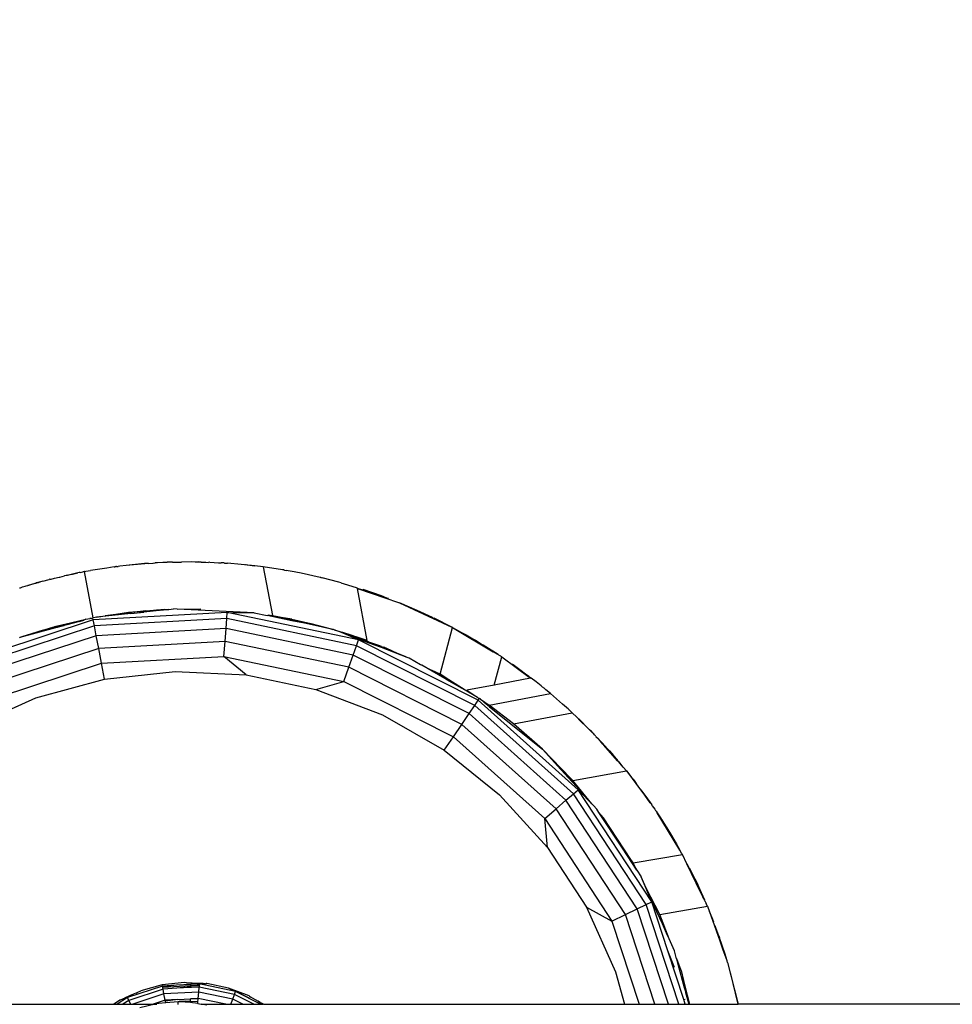
# Model space of a CAD drawing. Units: millimetres. Extents: x 27630 to 36051, y -5896 to 1017.
# Drawn here: x 34073 to 34209, y -4303 to -4160 of the extents above; entities that cross this region are included whole.
import ezdxf

# ---------------------------------------------------------------- set-up
doc = ezdxf.new("R2010")
doc.units = ezdxf.units.MM
doc.layers.add('Strefa bezpieczna', color=8, linetype='Continuous')
doc.dimstyles.get("Standard").update_dxf_attribs({"dimtxt": 180, "dimasz": 200, "dimexe": 0.18, "dimexo": 0.0625, "dimgap": 200, "dimtad": 0, "dimtih": 1, "dimtoh": 1, "dimlfac": 0.001, "dimzin": 0, "dimdsep": 46, "dimtxsty": 'Standard', "dimcen": 0.09, "dimse1": 1, "dimse2": 1, "dimadec": 0, "dimazin": 0, "dimtfac": 1, "dimtdec": 4, "dimtofl": 0, "dimtmove": 0, "dimatfit": 3, "dimfxl": 1, "dimtolj": 1, "dimtzin": 0, "dimarcsym": 0})

# ---------------------------------------------------------------- blocks, each defined once
blk = doc.blocks.new('*D103')
at = {"layer": 'Defpoints', "color": 0}
for p in [(34671.37, 354.66), (34671.37, -3772.05), (31225.61, -4322.46)]:
    blk.add_point(p, dxfattribs=at)
at = {"layer": 'Strefa bezpieczna', "color": 0, "lineweight": -2}
for p, q in [((31425.61, 354.66), (32419.85, 354.66)), ((34471.37, 354.66), (33359.85, 354.66))]:
    blk.add_line(p, q, dxfattribs=at)
at = {"layer": 'Strefa bezpieczna', "color": 0}
for points in [[(31425.61, 388), (31425.61, 321.33), (31225.61, 354.66)], [(34471.37, 321.33), (34471.37, 388), (34671.37, 354.66)]]:
    blk.add_solid(points, dxfattribs=at)
at = {"layer": 'Strefa bezpieczna', "color": 0, "insert": (32889.85, 354.66), "char_height": 180, "attachment_point": 5}
blk.add_mtext('\\A1;3.45', dxfattribs=at)

msp = doc.modelspace()

# ---------------------------------------------------------------- linework, layer by layer
for p, q in [((34091.81, -4238.871), (34091.217, -4238.889)), ((34091.81, -4238.871), (34091.249, -4238.922)), ((34091.81, -4238.871), (34092.411, -4238.814)), ((34092.411, -4238.814), (34092.487, -4238.81)), ((34092.487, -4238.81), (34092.728, -4238.784)), ((34092.728, -4238.784), (34092.775, -4238.783)), ((34092.833, -4238.778), (34092.775, -4238.783)), ((34093.114, -4238.771), (34092.833, -4238.778)), ((34093.896, -4238.722), (34093.114, -4238.771)), ((34093.908, -4238.749), (34093.114, -4238.771)), ((34094.533, -4238.696), (34093.896, -4238.722)), ((34094.533, -4238.696), (34093.908, -4238.749)), ((34094.521, -4238.733), (34093.908, -4238.749)), ((34094.521, -4238.733), (34094.533, -4238.696)), ((34094.993, -4238.702), (34094.521, -4238.733)), ((34094.808, -4238.686), (34094.533, -4238.696)), ((34094.993, -4238.702), (34094.808, -4238.686)), ((34095.28, -4238.671), (34094.993, -4238.702)), ((34095.28, -4238.671), (34096.614, -4238.676)), ((34098.066, -4238.637), (34096.614, -4238.676)), ((34098.633, -4238.658), (34098.066, -4238.637)), ((34098.633, -4238.658), (34099.081, -4238.649)), ((34099.073, -4238.675), (34098.633, -4238.658)), ((34099.081, -4238.649), (34099.073, -4238.675)), ((34099.455, -4238.689), (34099.073, -4238.675)), ((34099.455, -4238.689), (34099.081, -4238.649)), ((34099.455, -4238.689), (34100.137, -4238.692)), ((34100.137, -4238.692), (34100.547, -4238.708)), ((34100.735, -4238.694), (34100.547, -4238.708)), ((34100.735, -4238.694), (34101.965, -4238.782)), ((34101.965, -4238.782), (34102.375, -4238.797)), ((34102.451, -4238.786), (34102.375, -4238.797)), ((34102.748, -4238.802), (34102.451, -4238.786)), ((34102.883, -4238.803), (34102.748, -4238.802)), ((34102.883, -4238.803), (34103.036, -4238.821)), ((34103.036, -4238.821), (34103.298, -4238.831)), ((34107.297, -4239.236), (34103.298, -4238.831)), ((34080.719, -4240.405), (34081.51, -4240.25)), ((34081.51, -4240.25), (34080.939, -4240.395)), ((34081.7, -4240.205), (34081.51, -4240.25)), ((34081.847, -4240.181), (34081.7, -4240.205)), ((34081.847, -4240.181), (34082.264, -4240.095)), ((34082.358, -4240.08), (34082.264, -4240.095)), ((34082.446, -4240.06), (34082.358, -4240.08)), ((34082.503, -4240.051), (34082.446, -4240.06)), ((34082.446, -4240.06), (34083.713, -4246.767)), ((34082.503, -4240.051), (34082.697, -4240.013)), ((34082.697, -4240.013), (34083.358, -4239.893)), ((34083.358, -4239.893), (34083.379, -4239.915)), ((34085.718, -4239.55), (34083.379, -4239.915)), ((34086.798, -4239.359), (34085.718, -4239.55)), ((34086.798, -4239.359), (34086.965, -4239.344)), ((34087.024, -4239.329), (34086.965, -4239.344)), ((34087.091, -4239.321), (34087.024, -4239.329)), ((34087.118, -4239.331), (34087.091, -4239.321)), ((34087.144, -4239.313), (34087.118, -4239.331)), ((34087.144, -4239.313), (34087.373, -4239.291)), ((34087.619, -4239.253), (34087.373, -4239.291)), ((34088.575, -4239.166), (34087.619, -4239.253)), ((34091.217, -4238.889), (34088.575, -4239.166)), ((34091.249, -4238.922), (34088.575, -4239.166)), ((34091.217, -4238.889), (34091.249, -4238.922)), ((34106.004, -4239.066), (34105.939, -4239.057)), ((34106.176, -4239.081), (34107.297, -4239.236)), ((34108.507, -4239.359), (34107.297, -4239.236)), ((34111.28, -4239.778), (34108.507, -4239.359)), ((34108.507, -4239.359), (34109.849, -4246.459)), ((34111.442, -4239.808), (34111.28, -4239.778)), ((34111.492, -4239.814), (34111.442, -4239.808)), ((34111.492, -4239.814), (34111.578, -4239.834)), ((34111.578, -4239.834), (34111.809, -4239.877)), ((34113.007, -4240.089), (34111.809, -4239.877)), ((34113.235, -4240.143), (34113.007, -4240.089)), ((34114.036, -4240.292), (34113.235, -4240.143)), ((34116.774, -4240.9), (34114.036, -4240.292)), ((34074.983, -4241.836), (34075.492, -4241.7)), ((34075.725, -4241.664), (34075.343, -4241.775)), ((34075.492, -4241.7), (34075.343, -4241.775)), ((34075.696, -4241.634), (34075.492, -4241.7)), ((34076.104, -4241.537), (34075.696, -4241.634)), ((34075.696, -4241.634), (34075.725, -4241.664)), ((34076.104, -4241.537), (34075.725, -4241.664)), ((34076.424, -4241.461), (34076.104, -4241.537)), ((34076.424, -4241.461), (34077.335, -4241.196)), ((34077.433, -4241.174), (34077.335, -4241.196)), ((34077.433, -4241.174), (34077.559, -4241.139)), ((34077.559, -4241.139), (34077.614, -4241.134)), ((34077.614, -4241.134), (34078.118, -4241)), ((34078.118, -4241), (34078.794, -4240.852)), ((34078.794, -4240.852), (34078.88, -4240.853)), ((34078.88, -4240.853), (34079.602, -4240.664)), ((34079.995, -4240.562), (34079.602, -4240.664)), ((34079.982, -4240.608), (34079.602, -4240.664)), ((34080.939, -4240.395), (34079.982, -4240.608)), ((34079.982, -4240.608), (34079.995, -4240.562)), ((34079.995, -4240.562), (34080.421, -4240.474)), ((34080.421, -4240.474), (34080.719, -4240.405)), ((34080.719, -4240.405), (34080.939, -4240.395)), ((34116.872, -4240.925), (34116.774, -4240.9)), ((34116.872, -4240.925), (34116.922, -4240.935)), ((34116.922, -4240.935), (34117.053, -4240.972)), ((34119.489, -4241.601), (34117.053, -4240.972)), ((34119.848, -4241.707), (34119.489, -4241.601)), ((34119.848, -4241.707), (34119.951, -4241.731)), ((34119.951, -4241.731), (34120.106, -4241.783)), ((34073.052, -4242.418), (34073.19, -4242.4)), ((34073.19, -4242.4), (34073.367, -4242.323)), ((34073.367, -4242.323), (34073.473, -4242.287)), ((34073.473, -4242.287), (34073.844, -4242.179)), ((34073.844, -4242.179), (34074.023, -4242.119)), ((34074.023, -4242.119), (34074.219, -4242.068)), ((34074.219, -4242.068), (34074.983, -4241.836)), ((34074.973, -4241.871), (34074.219, -4242.068)), ((34075.343, -4241.775), (34074.973, -4241.871)), ((34074.983, -4241.836), (34074.973, -4241.871)), ((34120.106, -4241.783), (34122.178, -4242.395)), ((34122.197, -4242.497), (34122.178, -4242.395)), ((34122.197, -4242.497), (34128.161, -4244.531)), ((34122.998, -4242.738), (34122.197, -4242.497)), ((34123.634, -4250.101), (34122.197, -4242.497)), ((34123.061, -4242.678), (34122.998, -4242.738)), ((34126.499, -4243.896), (34122.998, -4242.738)), ((34125.712, -4243.593), (34123.061, -4242.678)), ((34126.499, -4243.896), (34125.712, -4243.593)), ((34126.727, -4243.971), (34126.499, -4243.896)), ((34128.161, -4244.531), (34128.2, -4244.549)), ((34128.2, -4244.549), (34128.329, -4244.599)), ((34130.911, -4245.693), (34128.329, -4244.599)), ((34128.329, -4244.599), (34135.954, -4248.145)), ((34103.257, -4245.982), (34083.77, -4247.071)), ((34091.415, -4245.767), (34085.496, -4246.494)), ((34085.496, -4246.494), (34088.906, -4245.972)), ((34088.906, -4245.972), (34091.415, -4245.767)), ((34089.244, -4246.166), (34091.126, -4245.945)), ((34091.126, -4245.945), (34090.411, -4245.986)), ((34094.737, -4245.569), (34091.126, -4245.945)), ((34093.608, -4245.653), (34091.126, -4245.945)), ((34091.415, -4245.767), (34092.005, -4245.718)), ((34092.005, -4245.718), (34093.009, -4245.636)), ((34092.005, -4245.718), (34093.346, -4245.651)), ((34093.009, -4245.636), (34094.141, -4245.543)), ((34093.346, -4245.651), (34093.009, -4245.636)), ((34093.608, -4245.653), (34093.346, -4245.651)), ((34093.608, -4245.653), (34094.434, -4245.556)), ((34094.141, -4245.543), (34094.434, -4245.556)), ((34094.434, -4245.556), (34094.737, -4245.569)), ((34094.737, -4245.569), (34095.424, -4245.494)), ((34095.984, -4245.522), (34095.424, -4245.494)), ((34095.984, -4245.522), (34099.394, -4245.481)), ((34107.191, -4246.07), (34095.984, -4245.522)), ((34103.189, -4246.888), (34103.257, -4245.982)), ((34122.363, -4249.973), (34103.257, -4245.982)), ((34103.257, -4245.982), (34107.191, -4246.07)), ((34133.148, -4246.734), (34130.911, -4245.693)), ((34083.77, -4247.071), (34065.229, -4253.167)), ((34082.38, -4247.105), (34078.103, -4248.068)), ((34078.588, -4247.922), (34082.7, -4246.995)), ((34081.753, -4247.299), (34079.918, -4247.777)), ((34081.753, -4247.299), (34082.38, -4247.105)), ((34082.7, -4246.995), (34082.38, -4247.105)), ((34082.7, -4246.995), (34083.26, -4246.869)), ((34083.396, -4246.853), (34083.26, -4246.869)), ((34083.396, -4246.853), (34083.713, -4246.767)), ((34084.04, -4246.731), (34083.713, -4246.767)), ((34083.77, -4247.071), (34083.713, -4246.767)), ((34083.939, -4247.965), (34083.77, -4247.071)), ((34103.189, -4246.888), (34083.939, -4247.965)), ((34084.24, -4246.686), (34084.04, -4246.731)), ((34089.244, -4246.166), (34084.24, -4246.686)), ((34084.24, -4246.686), (34085.496, -4246.494)), ((34103.081, -4248.33), (34103.189, -4246.888)), ((34122.062, -4250.831), (34103.189, -4246.888)), ((34107.191, -4246.07), (34109.053, -4246.459)), ((34110.029, -4246.556), (34109.053, -4246.459)), ((34112.637, -4247.208), (34109.053, -4246.459)), ((34110.029, -4246.556), (34109.204, -4246.398)), ((34109.849, -4246.459), (34112.657, -4246.976)), ((34110.493, -4246.619), (34110.029, -4246.556)), ((34112.666, -4247.099), (34110.493, -4246.619)), ((34112.657, -4246.976), (34110.493, -4246.619)), ((34114.495, -4247.579), (34112.637, -4247.208)), ((34112.657, -4246.976), (34115.444, -4247.6)), ((34114.495, -4247.579), (34112.666, -4247.099)), ((34115.768, -4247.784), (34112.666, -4247.099)), ((34133.148, -4246.734), (34133.179, -4246.743)), ((34133.179, -4246.743), (34133.233, -4246.772)), ((34133.453, -4246.876), (34133.366, -4246.835)), ((34135.954, -4248.145), (34133.453, -4246.876)), ((34083.939, -4247.965), (34065.623, -4253.986)), ((34077.713, -4248.397), (34073.063, -4249.651)), ((34076.468, -4248.559), (34073.063, -4249.651)), ((34073.557, -4249.433), (34076.468, -4248.559)), ((34076.468, -4248.559), (34077.564, -4248.229)), ((34078.446, -4248.191), (34076.897, -4248.486)), ((34077.043, -4248.428), (34079.537, -4247.884)), ((34077.043, -4248.428), (34078.579, -4248.005)), ((34077.564, -4248.229), (34078.072, -4248.092)), ((34078.446, -4248.191), (34077.713, -4248.397)), ((34078.072, -4248.092), (34078.103, -4248.068)), ((34078.103, -4248.068), (34078.588, -4247.922)), ((34078.53, -4248.175), (34078.446, -4248.191)), ((34079.537, -4247.884), (34078.53, -4248.175)), ((34079.857, -4247.814), (34079.537, -4247.884)), ((34079.918, -4247.777), (34079.857, -4247.814)), ((34084.208, -4249.386), (34083.939, -4247.965)), ((34103.081, -4248.33), (34084.208, -4249.386)), ((34102.94, -4250.21), (34103.081, -4248.33)), ((34121.584, -4252.196), (34103.081, -4248.33)), ((34116.499, -4247.979), (34114.495, -4247.579)), ((34117.105, -4248.141), (34114.495, -4247.579)), ((34115.444, -4247.6), (34118.205, -4248.329)), ((34118.633, -4248.46), (34117.105, -4248.141)), ((34118.205, -4248.329), (34118.633, -4248.46)), ((34118.723, -4248.479), (34118.633, -4248.46)), ((34118.839, -4248.523), (34118.723, -4248.479)), ((34118.839, -4248.523), (34120.936, -4249.163)), ((34119.867, -4248.913), (34118.839, -4248.523)), ((34120.501, -4249.154), (34119.867, -4248.913)), ((34122.363, -4249.973), (34119.867, -4248.913)), ((34134.236, -4254.978), (34136.023, -4248.181)), ((34135.979, -4248.159), (34135.954, -4248.145)), ((34135.979, -4248.159), (34136.023, -4248.181)), ((34136.023, -4248.181), (34141.934, -4251.714)), ((34136.023, -4248.181), (34137.359, -4248.93)), ((34084.208, -4249.386), (34066.251, -4255.29)), ((34073.063, -4249.651), (34073.011, -4249.674)), ((34073.063, -4249.651), (34073.557, -4249.433)), ((34084.558, -4251.237), (34084.208, -4249.386)), ((34102.94, -4250.21), (34084.558, -4251.237)), ((34102.775, -4252.398), (34102.94, -4250.21)), ((34120.961, -4253.975), (34102.94, -4250.21)), ((34123.634, -4250.101), (34120.057, -4248.929)), ((34120.746, -4249.219), (34120.501, -4249.154)), ((34120.857, -4249.289), (34120.501, -4249.154)), ((34121.144, -4249.357), (34120.746, -4249.219)), ((34120.857, -4249.289), (34121.144, -4249.357)), ((34123.924, -4250.455), (34120.857, -4249.289)), ((34120.936, -4249.163), (34123.634, -4250.101)), ((34123.814, -4250.284), (34121.144, -4249.357)), ((34122.062, -4250.831), (34122.363, -4249.973)), ((34139.784, -4258.773), (34122.363, -4249.973)), ((34123.855, -4250.302), (34123.814, -4250.284)), ((34125.701, -4251.112), (34123.855, -4250.302)), ((34125.448, -4250.851), (34123.855, -4250.302)), ((34137.359, -4248.93), (34138.013, -4249.272)), ((34138.013, -4249.272), (34138.494, -4249.566)), ((34138.494, -4249.566), (34139.342, -4250.042)), ((34139.839, -4250.362), (34139.342, -4250.042)), ((34084.558, -4251.237), (34067.068, -4256.988)), ((34084.965, -4253.394), (34084.558, -4251.237)), ((34121.584, -4252.196), (34122.062, -4250.831)), ((34139.271, -4259.524), (34122.062, -4250.831)), ((34125.701, -4251.112), (34123.924, -4250.455)), ((34125.71, -4250.942), (34125.448, -4250.851)), ((34128.019, -4251.969), (34125.701, -4251.112)), ((34129.428, -4252.546), (34125.701, -4251.112)), ((34125.71, -4250.942), (34125.965, -4251.055)), ((34125.965, -4251.055), (34128.019, -4251.969)), ((34126.196, -4251.11), (34125.965, -4251.055)), ((34126.196, -4251.11), (34126.367, -4251.17)), ((34128.019, -4251.969), (34126.367, -4251.17)), ((34140.501, -4250.74), (34139.839, -4250.362)), ((34141.934, -4251.714), (34139.839, -4250.362)), ((34142.667, -4252.117), (34140.501, -4250.74)), ((34141.934, -4251.714), (34140.501, -4250.74)), ((34143.192, -4252.465), (34141.934, -4251.714)), ((34084.965, -4253.394), (34102.775, -4252.398)), ((34106.035, -4255.096), (34102.775, -4252.398)), ((34102.775, -4252.398), (34120.236, -4256.046)), ((34120.961, -4253.975), (34121.584, -4252.196)), ((34138.456, -4260.719), (34121.584, -4252.196)), ((34129.142, -4252.385), (34128.019, -4251.969)), ((34129.428, -4252.546), (34129.142, -4252.385)), ((34129.736, -4252.662), (34129.428, -4252.546)), ((34131.386, -4253.608), (34129.736, -4252.662)), ((34142.12, -4256.568), (34143.192, -4252.465)), ((34143.192, -4252.465), (34147.391, -4255.572)), ((34068.02, -4258.965), (34084.965, -4253.394)), ((34085.402, -4255.708), (34084.965, -4253.394)), ((34085.402, -4255.708), (34095.694, -4254.59)), ((34095.694, -4254.59), (34106.035, -4255.096)), ((34120.236, -4256.046), (34120.961, -4253.975)), ((34137.394, -4262.276), (34120.961, -4253.975)), ((34131.575, -4253.69), (34131.386, -4253.608)), ((34134.564, -4255.427), (34131.575, -4253.69)), ((34131.575, -4253.69), (34133.095, -4254.426)), ((34133.095, -4254.426), (34135.512, -4255.788)), ((34134.236, -4254.978), (34133.095, -4254.426)), ((34144.682, -4253.486), (34144.769, -4253.552)), ((34144.873, -4253.62), (34144.769, -4253.552)), ((34146.033, -4254.496), (34144.873, -4253.62)), ((34146.033, -4254.496), (34147.122, -4255.265)), ((34147.092, -4255.295), (34146.033, -4254.496)), ((34075.412, -4258.423), (34085.402, -4255.708)), ((34106.035, -4255.096), (34116.169, -4257.213)), ((34116.169, -4257.213), (34120.236, -4256.046)), ((34120.236, -4256.046), (34136.158, -4264.089)), ((34135.512, -4255.788), (34134.236, -4254.978)), ((34135.034, -4255.668), (34134.564, -4255.427)), ((34135.227, -4255.8), (34135.034, -4255.668)), ((34135.556, -4255.984), (34135.227, -4255.8)), ((34137.867, -4257.281), (34135.512, -4255.788)), ((34137.867, -4257.281), (34135.556, -4255.984)), ((34138.196, -4257.508), (34135.556, -4255.984)), ((34147.391, -4255.572), (34142.12, -4256.568)), ((34147.122, -4255.265), (34147.092, -4255.295)), ((34147.438, -4255.563), (34147.092, -4255.295)), ((34147.438, -4255.563), (34147.391, -4255.572)), ((34147.498, -4255.552), (34147.438, -4255.563)), ((34148.219, -4256.111), (34147.498, -4255.552)), ((34116.169, -4257.213), (34125.847, -4260.889)), ((34139.337, -4258.106), (34137.867, -4257.281)), ((34142.12, -4256.568), (34138.146, -4257.319)), ((34138.146, -4257.319), (34138.985, -4257.864)), ((34138.196, -4257.508), (34139.337, -4258.106)), ((34139.673, -4258.354), (34138.196, -4257.508)), ((34148.919, -4256.68), (34148.219, -4256.111)), ((34148.919, -4256.68), (34149.052, -4256.774)), ((34149.052, -4256.774), (34149.097, -4256.814)), ((34149.097, -4256.814), (34149.161, -4256.862)), ((34149.24, -4256.94), (34149.161, -4256.862)), ((34149.24, -4256.94), (34149.307, -4256.988)), ((34149.307, -4256.988), (34149.432, -4257.082)), ((34149.611, -4257.242), (34149.432, -4257.082)), ((34150.303, -4257.803), (34149.611, -4257.242)), ((34065.969, -4262.667), (34075.412, -4258.423)), ((34138.985, -4257.864), (34139.337, -4258.106)), ((34139.271, -4259.524), (34139.784, -4258.773)), ((34139.337, -4258.106), (34139.512, -4258.227)), ((34139.673, -4258.354), (34139.512, -4258.227)), ((34139.673, -4258.354), (34139.958, -4258.517)), ((34139.784, -4258.773), (34139.958, -4258.517)), ((34154.333, -4271.782), (34139.784, -4258.773)), ((34140.098, -4258.629), (34139.958, -4258.517)), ((34140.098, -4258.629), (34141.352, -4259.491)), ((34140.66, -4259.081), (34140.098, -4258.629)), ((34141.352, -4259.491), (34150.303, -4257.803)), ((34152.022, -4259.323), (34150.303, -4257.803)), ((34138.456, -4260.719), (34139.271, -4259.524)), ((34153.644, -4272.375), (34139.271, -4259.524)), ((34141.352, -4259.491), (34140.66, -4259.081)), ((34141.441, -4259.709), (34140.66, -4259.081)), ((34141.674, -4259.777), (34140.66, -4259.081)), ((34144.906, -4262.199), (34141.352, -4259.491)), ((34141.441, -4259.709), (34149.139, -4265.899)), ((34141.994, -4260.064), (34141.441, -4259.709)), ((34152.908, -4260.085), (34152.022, -4259.323)), ((34152.908, -4260.085), (34152.986, -4260.159)), ((34153.021, -4260.189), (34152.986, -4260.159)), ((34153.095, -4260.261), (34153.021, -4260.189)), ((34153.095, -4260.261), (34153.286, -4260.44)), ((34125.847, -4260.889), (34134.83, -4266.034)), ((34137.394, -4262.276), (34138.456, -4260.719)), ((34152.548, -4273.318), (34138.456, -4260.719)), ((34144.906, -4262.199), (34153.461, -4260.596)), ((34153.461, -4260.596), (34153.286, -4260.44)), ((34154.107, -4261.238), (34153.461, -4260.596)), ((34154.107, -4261.238), (34154.595, -4261.672)), ((34154.584, -4261.712), (34154.107, -4261.238)), ((34154.584, -4261.712), (34154.595, -4261.672)), ((34155.658, -4262.78), (34154.584, -4261.712)), ((34154.595, -4261.672), (34155.658, -4262.78)), ((34136.158, -4264.089), (34137.394, -4262.276)), ((34151.119, -4274.547), (34137.394, -4262.276)), ((34149.139, -4265.899), (34144.906, -4262.199)), ((34156.072, -4263.192), (34155.658, -4262.78)), ((34156.118, -4263.184), (34155.965, -4263.028)), ((34156.072, -4263.192), (34156.118, -4263.184)), ((34156.411, -4263.504), (34156.072, -4263.192)), ((34156.118, -4263.184), (34156.411, -4263.504)), ((34134.83, -4266.034), (34136.158, -4264.089)), ((34136.158, -4264.089), (34149.455, -4275.978)), ((34156.411, -4263.504), (34156.486, -4263.578)), ((34156.486, -4263.578), (34156.586, -4263.665)), ((34156.716, -4263.803), (34156.586, -4263.665)), ((34156.764, -4263.85), (34156.716, -4263.803)), ((34156.845, -4263.94), (34156.764, -4263.85)), ((34156.913, -4264.028), (34156.845, -4263.94)), ((34156.913, -4264.028), (34157.287, -4264.401)), ((34157.536, -4264.686), (34157.287, -4264.401)), ((34134.83, -4266.034), (34142.899, -4272.521)), ((34153.279, -4270.178), (34149.139, -4265.899)), ((34151.797, -4268.85), (34149.139, -4265.899)), ((34157.969, -4265.134), (34157.536, -4264.686)), ((34157.933, -4265.14), (34157.536, -4264.686)), ((34157.969, -4265.134), (34157.933, -4265.14)), ((34158.057, -4265.282), (34157.933, -4265.14)), ((34158.081, -4265.26), (34157.969, -4265.134)), ((34158.057, -4265.282), (34158.604, -4265.854)), ((34160.059, -4267.577), (34158.057, -4265.282)), ((34158.197, -4265.383), (34158.081, -4265.26)), ((34158.604, -4265.854), (34158.197, -4265.383)), ((34158.703, -4265.953), (34158.604, -4265.854)), ((34158.703, -4265.953), (34158.866, -4266.127)), ((34158.866, -4266.127), (34159.204, -4266.533)), ((34159.537, -4266.89), (34159.204, -4266.533)), ((34159.204, -4266.533), (34160.059, -4267.577)), ((34159.974, -4267.4), (34159.537, -4266.89)), ((34159.974, -4267.4), (34160.061, -4267.515)), ((34160.116, -4267.566), (34160.061, -4267.515)), ((34151.897, -4268.94), (34151.797, -4268.85)), ((34152.877, -4270.02), (34151.897, -4268.94)), ((34160.116, -4267.566), (34160.059, -4267.577)), ((34160.059, -4267.577), (34160.335, -4267.894)), ((34160.116, -4267.566), (34160.196, -4267.666)), ((34160.196, -4267.666), (34160.265, -4267.742)), ((34160.661, -4268.243), (34160.265, -4267.742)), ((34160.661, -4268.243), (34160.335, -4267.894)), ((34160.852, -4268.486), (34160.661, -4268.243)), ((34160.852, -4268.486), (34161.345, -4269.051)), ((34153.515, -4270.623), (34152.8, -4269.749)), ((34154.72, -4272.018), (34152.877, -4270.02)), ((34153.353, -4270.245), (34153.279, -4270.178)), ((34153.353, -4270.245), (34153.748, -4270.689)), ((34153.556, -4270.427), (34153.353, -4270.245)), ((34153.556, -4270.427), (34161.345, -4269.051)), ((34161.345, -4269.051), (34162.152, -4270.078)), ((34161.345, -4269.051), (34164.806, -4273.708)), ((34162.152, -4270.078), (34162.316, -4270.276)), ((34162.316, -4270.276), (34162.455, -4270.464)), ((34153.748, -4270.689), (34153.556, -4270.427)), ((34153.644, -4272.375), (34154.333, -4271.782)), ((34153.929, -4270.937), (34153.748, -4270.689)), ((34156.324, -4273.822), (34153.929, -4270.937)), ((34165.021, -4288.114), (34154.333, -4271.782)), ((34154.333, -4271.782), (34156.554, -4274.104)), ((34162.455, -4270.464), (34162.776, -4270.873)), ((34163.456, -4271.823), (34162.776, -4270.873)), ((34163.456, -4271.823), (34164.016, -4272.583)), ((34163.51, -4271.851), (34163.456, -4271.823)), ((34142.899, -4272.521), (34149.853, -4280.191)), ((34152.548, -4273.318), (34153.644, -4272.375)), ((34164.201, -4288.508), (34153.644, -4272.375)), ((34154.853, -4272.2), (34154.72, -4272.018)), ((34156.324, -4273.822), (34154.853, -4272.2)), ((34164.016, -4272.583), (34163.51, -4271.851)), ((34164.016, -4272.583), (34164.817, -4273.67)), ((34164.806, -4273.708), (34164.016, -4272.583)), ((34149.455, -4275.978), (34151.119, -4274.547)), ((34151.119, -4274.547), (34152.548, -4273.318)), ((34161.2, -4289.952), (34151.119, -4274.547)), ((34162.898, -4289.135), (34152.548, -4273.318)), ((34156.554, -4274.104), (34156.324, -4273.822)), ((34156.554, -4274.104), (34157.053, -4274.626)), ((34157.352, -4275.083), (34157.053, -4274.626)), ((34164.806, -4273.708), (34164.817, -4273.67)), ((34164.937, -4273.842), (34164.806, -4273.708)), ((34164.817, -4273.67), (34164.937, -4273.842)), ((34164.937, -4273.842), (34165.025, -4273.979)), ((34165.099, -4274.118), (34165.025, -4273.979)), ((34165.099, -4274.118), (34165.457, -4274.601)), ((34165.457, -4274.601), (34165.582, -4274.806)), ((34149.853, -4280.191), (34149.455, -4275.978)), ((34149.455, -4275.978), (34159.222, -4290.904)), ((34157.998, -4275.875), (34157.352, -4275.083)), ((34160.658, -4280.135), (34157.352, -4275.083)), ((34162.07, -4282.066), (34157.998, -4275.875)), ((34165.582, -4274.806), (34165.652, -4274.891)), ((34165.652, -4274.891), (34165.813, -4275.148)), ((34165.813, -4275.148), (34166.317, -4275.896)), ((34165.813, -4275.148), (34167.202, -4277.35)), ((34169.094, -4280.56), (34165.813, -4275.148)), ((34166.317, -4275.896), (34166.467, -4276.13)), ((34166.486, -4276.158), (34166.467, -4276.13)), ((34166.506, -4276.191), (34166.486, -4276.158)), ((34166.506, -4276.191), (34166.81, -4276.664)), ((34167.202, -4277.35), (34166.81, -4276.664)), ((34167.202, -4277.35), (34167.896, -4278.425)), ((34167.896, -4278.425), (34168.416, -4279.362)), ((34149.853, -4280.191), (34155.521, -4288.853)), ((34160.779, -4280.3), (34160.658, -4280.135)), ((34162.687, -4283.161), (34160.779, -4280.3)), ((34162.863, -4283.504), (34160.779, -4280.3)), ((34168.416, -4279.362), (34168.456, -4279.393)), ((34168.456, -4279.393), (34168.494, -4279.503)), ((34168.456, -4279.393), (34168.617, -4279.652)), ((34168.617, -4279.652), (34168.831, -4280.059)), ((34168.831, -4280.059), (34169.094, -4280.56)), ((34169.181, -4280.647), (34168.831, -4280.059)), ((34162.337, -4282.431), (34169.502, -4281.228)), ((34169.366, -4281.006), (34169.094, -4280.56)), ((34169.366, -4281.006), (34169.181, -4280.647)), ((34169.502, -4281.228), (34169.366, -4281.006)), ((34170.138, -4282.547), (34169.502, -4281.228)), ((34162.337, -4282.431), (34162.07, -4282.066)), ((34162.07, -4282.066), (34162.687, -4283.161)), ((34162.687, -4283.161), (34162.337, -4282.431)), ((34162.717, -4283.206), (34162.687, -4283.161)), ((34162.717, -4283.206), (34162.863, -4283.504)), ((34170.138, -4282.547), (34171.025, -4284.218)), ((34171.465, -4285.297), (34170.138, -4282.547)), ((34170.544, -4283.195), (34171.025, -4284.218)), ((34162.863, -4283.504), (34163.503, -4284.483)), ((34165.021, -4288.114), (34163.503, -4284.483)), ((34164.231, -4286.103), (34163.503, -4284.483)), ((34171.025, -4284.218), (34171.573, -4285.277)), ((34166.202, -4289.924), (34164.231, -4286.103)), ((34165.784, -4289.558), (34164.231, -4286.103)), ((34171.573, -4285.277), (34171.465, -4285.297)), ((34171.504, -4285.376), (34171.465, -4285.297)), ((34171.573, -4285.277), (34171.504, -4285.376)), ((34172.465, -4287.369), (34171.504, -4285.376)), ((34171.573, -4285.277), (34172.465, -4287.369)), ((34172.747, -4287.85), (34171.573, -4285.277)), ((34172.747, -4287.85), (34172.465, -4287.369)), ((34155.521, -4288.853), (34159.222, -4290.904)), ((34155.521, -4288.853), (34159.765, -4298.296)), ((34162.898, -4289.135), (34164.201, -4288.508)), ((34164.201, -4288.508), (34165.021, -4288.114)), ((34168.967, -4303.002), (34164.201, -4288.508)), ((34167.361, -4295.233), (34165.021, -4288.114)), ((34166.202, -4289.924), (34173.131, -4288.749)), ((34172.825, -4288.04), (34172.747, -4287.85)), ((34172.825, -4288.04), (34172.868, -4288.13)), ((34172.868, -4288.13), (34172.953, -4288.347)), ((34173.047, -4288.574), (34172.953, -4288.347)), ((34173.131, -4288.749), (34173.047, -4288.574)), ((34173.131, -4288.749), (34175.433, -4295.142)), ((34159.222, -4290.904), (34161.2, -4289.952)), ((34161.2, -4289.952), (34162.898, -4289.135)), ((34165.49, -4303.002), (34161.2, -4289.952)), ((34167.457, -4303.002), (34162.898, -4289.135)), ((34166.576, -4291.28), (34165.784, -4289.558)), ((34167.552, -4293.493), (34166.202, -4289.924)), ((34166.576, -4291.28), (34166.214, -4290.353)), ((34173.821, -4290.44), (34173.43, -4289.497)), ((34174.056, -4291.065), (34173.821, -4290.44)), ((34159.222, -4290.904), (34163.2, -4303.002)), ((34167.179, -4292.591), (34166.576, -4291.28)), ((34167.32, -4292.976), (34166.576, -4291.28)), ((34174.357, -4291.867), (34174.268, -4291.597)), ((34174.807, -4293.065), (34174.357, -4291.867)), ((34175.433, -4295.142), (34174.357, -4291.867)), ((34167.32, -4292.976), (34167.179, -4292.591)), ((34167.552, -4293.493), (34167.32, -4292.976)), ((34174.84, -4293.162), (34174.807, -4293.065)), ((34174.84, -4293.162), (34174.858, -4293.209)), ((34174.858, -4293.209), (34174.899, -4293.339)), ((34168.333, -4295.229), (34167.552, -4293.493)), ((34175.702, -4295.723), (34174.899, -4293.339)), ((34168.321, -4297.646), (34167.361, -4295.233)), ((34169.688, -4302.308), (34167.361, -4295.233)), ((34168.647, -4296.385), (34168.333, -4295.229)), ((34175.995, -4296.702), (34175.433, -4295.142)), ((34175.995, -4296.702), (34175.702, -4295.723)), ((34168.659, -4296.417), (34168.647, -4296.385)), ((34169.296, -4298.101), (34168.659, -4296.417)), ((34168.87, -4297.206), (34168.659, -4296.417)), ((34169.791, -4300.598), (34168.87, -4297.206)), ((34176.068, -4296.904), (34175.995, -4296.702)), ((34176.068, -4296.904), (34177.582, -4303.002)), ((34159.765, -4298.296), (34161.044, -4303.002)), ((34169.296, -4298.101), (34169.657, -4299.545)), ((34177.582, -4303.002), (34176.498, -4298.382)), ((34093.837, -4300.346), (34088.741, -4302.021)), ((34093.808, -4300.194), (34090.673, -4301.045)), ((34097.037, -4299.843), (34093.808, -4300.194)), ((34093.837, -4300.346), (34093.808, -4300.194)), ((34095.893, -4300.231), (34093.837, -4300.346)), ((34093.86, -4300.47), (34093.837, -4300.346)), ((34095.893, -4300.231), (34093.86, -4300.47)), ((34093.876, -4300.553), (34093.86, -4300.47)), ((34097.934, -4300.326), (34093.876, -4300.553)), ((34097.937, -4300.117), (34095.893, -4300.231)), ((34097.932, -4300.445), (34095.932, -4300.68)), ((34097.343, -4299.872), (34097.037, -4299.843)), ((34097.343, -4299.872), (34097.399, -4299.871)), ((34097.399, -4299.871), (34098.084, -4299.898)), ((34097.93, -4300.569), (34097.932, -4300.445)), ((34097.932, -4300.445), (34097.934, -4300.326)), ((34097.932, -4300.445), (34098.072, -4300.466)), ((34097.934, -4300.326), (34097.937, -4300.117)), ((34099.176, -4300.257), (34097.934, -4300.326)), ((34098.634, -4300.078), (34097.937, -4300.117)), ((34098.083, -4299.942), (34097.942, -4299.928)), ((34098.07, -4300.561), (34098.072, -4300.466)), ((34098.542, -4300.534), (34098.072, -4300.466)), ((34098.083, -4299.942), (34098.084, -4299.898)), ((34098.136, -4299.9), (34098.083, -4299.942)), ((34098.083, -4299.942), (34098.262, -4299.959)), ((34098.084, -4299.898), (34098.136, -4299.9)), ((34098.136, -4299.9), (34098.57, -4299.918)), ((34098.57, -4299.918), (34099.182, -4299.948)), ((34098.87, -4300.065), (34098.634, -4300.078)), ((34099.183, -4300.172), (34098.634, -4300.078)), ((34098.783, -4300.008), (34099.197, -4299.985)), ((34099.192, -4300.047), (34098.87, -4300.065)), ((34098.87, -4300.065), (34099.187, -4300.111)), ((34099.176, -4300.257), (34099.158, -4300.5)), ((34099.183, -4300.172), (34099.176, -4300.257)), ((34099.182, -4299.948), (34099.618, -4299.991)), ((34099.187, -4300.111), (34099.183, -4300.172)), ((34099.187, -4300.111), (34099.192, -4300.047)), ((34099.197, -4299.985), (34099.192, -4300.047)), ((34099.192, -4300.047), (34099.443, -4300.036)), ((34104.443, -4301.144), (34099.192, -4300.047)), ((34099.197, -4299.985), (34099.443, -4300.036)), ((34099.618, -4299.991), (34099.197, -4299.985)), ((34099.443, -4300.036), (34099.885, -4300.018)), ((34099.733, -4299.975), (34099.618, -4299.991)), ((34099.618, -4299.991), (34099.885, -4300.018)), ((34099.733, -4299.975), (34099.952, -4299.996)), ((34099.885, -4300.018), (34099.952, -4299.996)), ((34099.952, -4299.996), (34100.085, -4300.01)), ((34100.192, -4299.997), (34100.085, -4300.01)), ((34100.192, -4299.997), (34100.226, -4300.004)), ((34100.282, -4300.002), (34100.226, -4300.004)), ((34103.462, -4300.666), (34100.282, -4300.002)), ((34169.973, -4301.201), (34169.657, -4299.545)), ((34169.657, -4299.545), (34169.809, -4300.153)), ((34170.29, -4302.355), (34169.809, -4300.153)), ((34169.809, -4300.153), (34170.522, -4303.002)), ((34088.38, -4302.084), (34089.109, -4301.748)), ((34088.714, -4301.965), (34089.108, -4301.836)), ((34093.921, -4300.793), (34088.938, -4302.431)), ((34089.109, -4301.748), (34089.668, -4301.497)), ((34094.055, -4301.503), (34089.498, -4303.002)), ((34090.005, -4301.366), (34089.668, -4301.497)), ((34090.005, -4301.366), (34090.171, -4301.271)), ((34090.171, -4301.271), (34090.237, -4301.245)), ((34090.237, -4301.245), (34090.673, -4301.045)), ((34093.921, -4300.793), (34093.876, -4300.553)), ((34095.932, -4300.68), (34093.921, -4300.793)), ((34094.055, -4301.503), (34093.921, -4300.793)), ((34099.104, -4301.221), (34094.055, -4301.503)), ((34094.23, -4302.429), (34094.055, -4301.503)), ((34097.93, -4300.569), (34095.932, -4300.68)), ((34098.07, -4300.561), (34097.93, -4300.569)), ((34098.542, -4300.534), (34098.07, -4300.561)), ((34099.158, -4300.5), (34098.542, -4300.534)), ((34099.033, -4302.161), (34099.104, -4301.221)), ((34099.104, -4301.221), (34099.158, -4300.5)), ((34104.054, -4302.255), (34099.104, -4301.221)), ((34104.293, -4301.573), (34099.158, -4300.5)), ((34104.443, -4301.144), (34103.462, -4300.666)), ((34106.433, -4301.798), (34103.462, -4300.666)), ((34104.054, -4302.255), (34104.293, -4301.573)), ((34104.293, -4301.573), (34104.443, -4301.144)), ((34107.122, -4303.002), (34104.293, -4301.573)), ((34108.121, -4303.002), (34104.443, -4301.144)), ((34104.833, -4301.272), (34106.393, -4302.06)), ((34106.433, -4301.798), (34106.499, -4301.819)), ((34106.499, -4301.819), (34106.692, -4301.965)), ((34169.973, -4301.201), (34169.791, -4300.598)), ((34169.997, -4301.33), (34169.973, -4301.201)), ((34170.29, -4302.355), (34169.997, -4301.33)), ((34034.123, -4303.002), (34086.756, -4303.002)), ((34087.71, -4302.377), (34086.756, -4303.002)), ((34086.756, -4303.002), (34087.243, -4303.002)), ((34088.741, -4302.021), (34087.243, -4303.002)), ((34087.243, -4303.002), (34088.066, -4303.002)), ((34087.71, -4302.377), (34087.98, -4302.284)), ((34087.98, -4302.284), (34088.004, -4302.257)), ((34088.11, -4302.208), (34088.004, -4302.257)), ((34088.938, -4302.431), (34088.066, -4303.002)), ((34088.066, -4303.002), (34089.213, -4303.002)), ((34088.11, -4302.208), (34088.317, -4302.128)), ((34088.21, -4302.204), (34088.11, -4302.208)), ((34088.504, -4302.103), (34088.21, -4302.204)), ((34088.21, -4302.204), (34088.317, -4302.128)), ((34088.317, -4302.128), (34088.38, -4302.084)), ((34088.38, -4302.084), (34088.714, -4301.965)), ((34088.504, -4302.103), (34088.714, -4301.965)), ((34088.741, -4302.021), (34088.504, -4302.103)), ((34088.714, -4301.965), (34088.741, -4302.021)), ((34088.938, -4302.431), (34088.741, -4302.021)), ((34089.213, -4303.002), (34088.938, -4302.431)), ((34089.213, -4303.002), (34089.498, -4303.002)), ((34089.498, -4303.002), (34092.489, -4303.002)), ((34092.768, -4303.002), (34090.541, -4303.536)), ((34094.23, -4302.429), (34092.489, -4303.002)), ((34092.489, -4303.002), (34092.768, -4303.002)), ((34093.287, -4302.877), (34092.768, -4303.002)), ((34092.768, -4303.002), (34092.993, -4303.002)), ((34094.3, -4302.797), (34093.287, -4302.877)), ((34096.074, -4302.326), (34094.23, -4302.429)), ((34094.251, -4302.54), (34094.23, -4302.429)), ((34096.074, -4302.326), (34094.251, -4302.54)), ((34094.3, -4302.797), (34094.251, -4302.54)), ((34096.103, -4302.655), (34094.3, -4302.797)), ((34096.074, -4302.326), (34097.907, -4302.224)), ((34096.257, -4302.618), (34096.103, -4302.655)), ((34096.103, -4303.017), (34096.103, -4302.655)), ((34096.303, -4302.667), (34096.103, -4302.655)), ((34096.783, -4302.608), (34096.257, -4302.618)), ((34097.563, -4302.593), (34096.303, -4302.667)), ((34096.783, -4302.608), (34096.303, -4302.667)), ((34097.9, -4302.761), (34096.303, -4302.667)), ((34097.118, -4302.572), (34096.783, -4302.608)), ((34097.563, -4302.593), (34096.783, -4302.608)), ((34097.563, -4302.593), (34097.118, -4302.572)), ((34097.671, -4302.599), (34097.563, -4302.593)), ((34097.902, -4302.587), (34097.671, -4302.599)), ((34097.9, -4302.761), (34097.902, -4302.587)), ((34098.219, -4302.78), (34097.9, -4302.761)), ((34097.902, -4302.587), (34097.907, -4302.224)), ((34098.996, -4302.663), (34097.902, -4302.587)), ((34098.469, -4302.192), (34097.907, -4302.224)), ((34098.637, -4302.855), (34098.219, -4302.78)), ((34099.033, -4302.161), (34098.469, -4302.192)), ((34099.025, -4302.273), (34098.469, -4302.192)), ((34098.919, -4302.877), (34098.637, -4302.855)), ((34098.977, -4302.915), (34098.637, -4302.855)), ((34098.977, -4302.915), (34098.919, -4302.877)), ((34098.977, -4302.915), (34098.996, -4302.663)), ((34098.977, -4302.915), (34099.459, -4303.002)), ((34098.996, -4302.663), (34099.025, -4302.273)), ((34099.025, -4302.273), (34099.033, -4302.161)), ((34103.059, -4303.002), (34099.033, -4302.161)), ((34099.459, -4303.002), (34103.059, -4303.002)), ((34100.305, -4303.153), (34099.459, -4303.002)), ((34103.059, -4303.002), (34103.792, -4303.002)), ((34103.792, -4303.002), (34104.054, -4302.255)), ((34103.792, -4303.002), (34105.532, -4303.002)), ((34105.532, -4303.002), (34104.054, -4302.255)), ((34105.532, -4303.002), (34107.122, -4303.002)), ((34106.872, -4302.044), (34106.692, -4301.965)), ((34106.872, -4302.044), (34107.753, -4302.538)), ((34107.122, -4303.002), (34108.121, -4303.002)), ((34107.786, -4302.565), (34107.753, -4302.538)), ((34107.83, -4302.582), (34107.786, -4302.565)), ((34108.042, -4302.764), (34107.824, -4302.67)), ((34108.042, -4302.764), (34107.83, -4302.582)), ((34107.83, -4302.582), (34107.981, -4302.668)), ((34108.173, -4302.887), (34107.94, -4302.787)), ((34107.981, -4302.668), (34108.062, -4302.724)), ((34108.097, -4302.806), (34108.042, -4302.764)), ((34108.062, -4302.724), (34108.205, -4302.834)), ((34108.205, -4302.834), (34108.097, -4302.806)), ((34108.173, -4302.887), (34108.097, -4302.806)), ((34108.121, -4303.002), (34108.402, -4302.989)), ((34108.205, -4302.834), (34108.173, -4302.887)), ((34108.201, -4302.909), (34108.173, -4302.887)), ((34108.239, -4302.916), (34108.173, -4302.887)), ((34108.201, -4302.909), (34108.239, -4302.916)), ((34108.262, -4302.862), (34108.205, -4302.834)), ((34108.239, -4302.916), (34108.305, -4302.946)), ((34108.328, -4302.908), (34108.262, -4302.862)), ((34108.328, -4302.908), (34108.305, -4302.946)), ((34108.305, -4302.946), (34108.402, -4302.989)), ((34108.541, -4303.002), (34108.328, -4302.908)), ((34108.328, -4302.908), (34108.402, -4302.989)), ((34108.362, -4302.886), (34108.541, -4303.002)), ((34108.402, -4302.989), (34108.429, -4303.002)), ((34108.541, -4303.002), (34108.429, -4303.002)), ((34108.541, -4303.002), (34161.044, -4303.002)), ((34161.044, -4303.002), (34163.2, -4303.002)), ((34163.2, -4303.002), (34165.49, -4303.002)), ((34165.49, -4303.002), (34167.457, -4303.002)), ((34167.457, -4303.002), (34168.967, -4303.002)), ((34168.967, -4303.002), (34169.915, -4303.002)), ((34169.688, -4302.308), (34169.916, -4302.251)), ((34169.915, -4303.002), (34169.688, -4302.308)), ((34169.915, -4303.002), (34170.467, -4303.002)), ((34170.304, -4302.422), (34170.29, -4302.355)), ((34170.467, -4303.002), (34170.304, -4302.422)), ((34170.522, -4303.002), (34170.467, -4303.002)), ((34170.522, -4303.002), (34177.582, -4303.002)), ((34217.652, -4303.002), (34177.582, -4303.002))]:
    msp.add_line(p, q)

# ---------------------------------------------------------------- dimensions: what is measured, and where the dimension line sits
at = {"layer": 'Strefa bezpieczna'}
dim = msp.add_linear_dim(base=(34671.367, 354.663), p1=(31225.611, -4322.464), p2=(34671.367, -3772.045), dimstyle='Standard', dxfattribs=at)
dim.commit()
dim.dimension.update_dxf_attribs({"geometry": '*D103', "text_midpoint": (32889.845, 354.663), "dimtype": 160})

doc.saveas('drawing.dxf')
